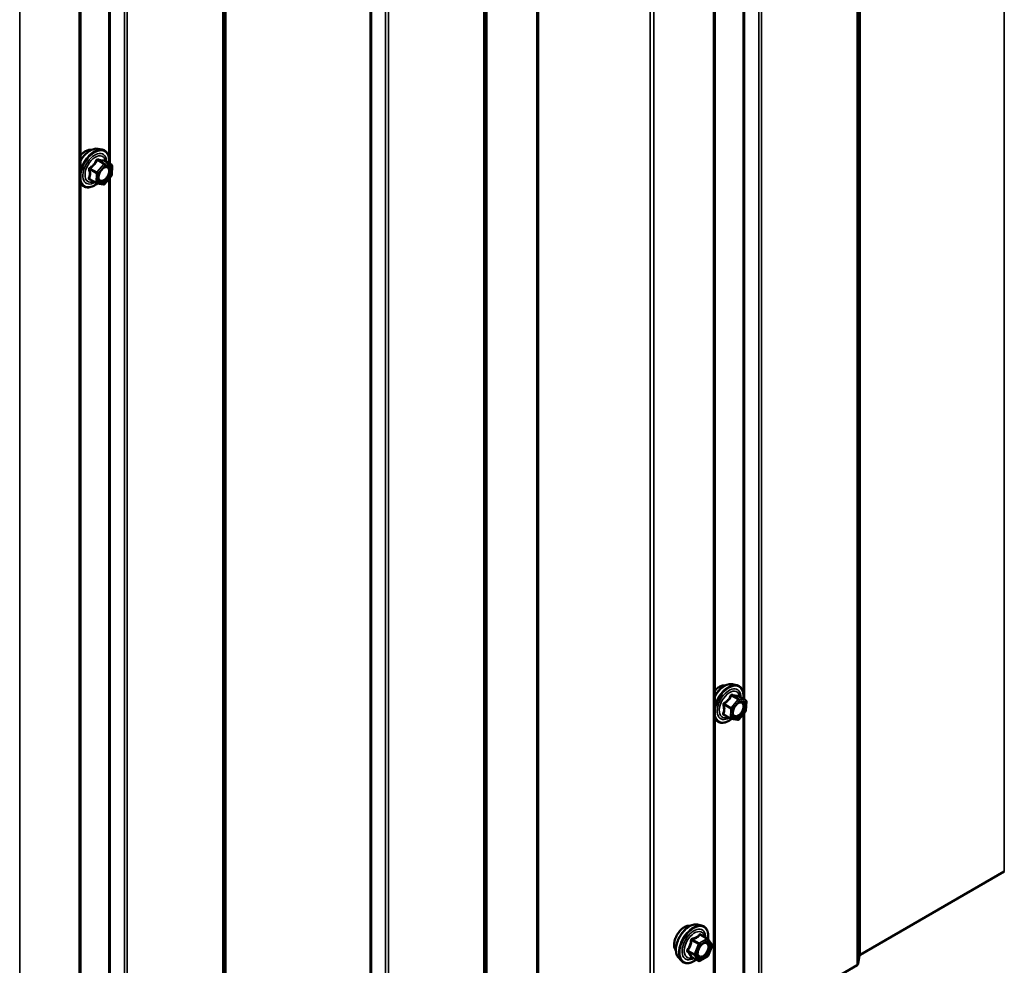
# Model space of a CAD drawing. Units: inches. Extents: x 0.6 to 33.4, y 0.6 to 21.4.
# Drawn here: x 25 to 26.4, y 11.4 to 12.8 of the extents above; entities that cross this region are included whole.
import ezdxf

# ---------------------------------------------------------------- set-up
doc = ezdxf.new("R2010")
doc.units = ezdxf.units.IN
doc.header["$LTSCALE"] = 2
doc.header["$MEASUREMENT"] = 0
doc.layers.add('Visible (ANSI)', color=7, linetype='Continuous', lineweight=50)
doc.layers.add('Visible Narrow (ANSI)', color=7, linetype='Continuous', lineweight=35)

msp = doc.modelspace()

# ---------------------------------------------------------------- linework, layer by layer
at = {"layer": 'Visible (ANSI)'}
for p, q in [((26.015168, 11.161032), (26.015168, 16.060012)), ((25.095929, 10.63031), (25.095929, 15.529289)), ((25.121808, 12.56353), (25.127712, 12.562327)), ((25.140934, 12.540327), (25.131144, 12.545979)), ((25.141832, 12.538696), (25.141305, 12.525395)), ((25.119111, 12.513708), (25.109321, 12.51936)), ((25.140876, 12.524299), (25.130865, 12.512549)), ((25.095929, 12.514029), (25.098288, 12.511364)), ((25.129204, 12.51194), (25.119721, 12.513491)), ((26.041047, 11.787858), (26.04695, 11.786655)), ((26.060173, 11.764655), (26.050383, 11.770307)), ((26.061071, 11.763025), (26.060543, 11.749723)), ((26.03835, 11.738036), (26.02856, 11.743689)), ((26.060115, 11.748627), (26.050104, 11.736877)), ((26.015168, 11.738357), (26.017527, 11.735692)), ((26.048443, 11.736268), (26.03896, 11.737819)), ((26.434907, 11.516597), (26.226069, 11.396024)), ((25.990181, 11.439608), (25.996084, 11.438404)), ((26.004929, 11.419175), (25.995116, 11.42484)), ((26.005502, 11.418651), (26.011136, 11.410636)), ((26.011341, 11.40895), (26.005707, 11.394429)), ((25.962668, 11.391953), (25.966661, 11.387442)), ((25.991861, 11.387016), (25.982048, 11.392682)), ((26.004929, 11.393522), (25.993661, 11.387016)), ((26.225144, 11.394879), (26.22334, 11.382975)), ((26.22149, 11.380684), (26.082903, 11.300671))]:
    msp.add_line(p, q, dxfattribs=at)
for centre, start, end in [((25.140034, 12.538768), 357.72752, 60), ((25.139506, 12.525467), 319.569231, 357.72752), ((25.120011, 12.515267), 240, 260.712759), ((25.129495, 12.513716), 260.712759, 319.569231), ((26.059273, 11.763096), 357.72752, 60), ((26.058745, 11.749795), 319.569231, 357.72752), ((26.03925, 11.739595), 240, 260.712759), ((26.048734, 11.738044), 260.712759, 319.569231), ((26.004029, 11.417616), 35.103909, 60), ((26.009663, 11.409601), 338.793977, 35.103909), ((25.992761, 11.388575), 240, 300), ((26.004029, 11.39508), 300, 338.793977)]:
    msp.add_arc(centre, 0.0018, start, end, dxfattribs=at)
for centre, major_axis in [((26.228332, 11.394718), (-0.0032, 0)), ((26.216964, 11.383297), (0.0064, 0))]:
    msp.add_ellipse(centre, major_axis=major_axis, ratio=0.57735027, start_param=5.49778714, end_param=6.19591884, dxfattribs=at)
for points, knots in [([(25.095929, 12.545844), (25.097046, 12.54785), (25.098312, 12.549778), (25.101489, 12.553912), (25.103479, 12.556021), (25.107676, 12.55958), (25.109884, 12.561025), (25.114322, 12.563065), (25.116555, 12.563664), (25.119769, 12.563808), (25.120808, 12.563733), (25.121808, 12.56353)], [3.32927417, 3.32927417, 3.32927417, 3.32927417, 3.58217096, 3.58217096, 3.91185173, 3.91185173, 4.24341051, 4.24341051, 4.57410613, 4.57410613, 4.73670518, 4.73670518, 4.73670518, 4.73670518]), ([(25.095929, 12.553956), (25.096066, 12.554117), (25.096204, 12.554277), (25.097794, 12.556076), (25.099363, 12.557514), (25.102601, 12.559839), (25.104271, 12.560725), (25.107545, 12.561823), (25.109154, 12.56204), (25.110943, 12.561857), (25.111225, 12.561815), (25.111503, 12.561759)], [3.66269719, 3.66269719, 3.66269719, 3.66269719, 3.69405009, 3.69405009, 4.02069039, 4.02069039, 4.34862662, 4.34862662, 4.67378383, 4.67378383, 4.73564066, 4.73564066, 4.73564066, 4.73564066]), ([(25.127712, 12.562327), (25.129608, 12.56194), (25.131331, 12.56109), (25.134172, 12.558587), (25.135295, 12.556951), (25.136922, 12.553003), (25.137394, 12.550658), (25.13758, 12.546319), (25.137478, 12.544429), (25.137203, 12.542481)], [4.73670518, 4.73670518, 4.73670518, 4.73670518, 5.04303259, 5.04303259, 5.34576494, 5.34576494, 5.66458203, 5.66458203, 5.88834978, 5.88834978, 5.88834978, 5.88834978]), ([(25.131144, 12.545979), (25.131042, 12.546038), (25.130977, 12.546094), (25.130901, 12.546168), (25.130884, 12.546191), (25.130877, 12.546201), (25.130876, 12.546202), (25.130876, 12.546202)], [0.0202737325, 0.0202737325, 0.0202737325, 0.0202737325, 0.0313137527, 0.0313137527, 0.0411749069, 0.0411749069, 0.0439738808, 0.0439738808, 0.0439738808, 0.0439738808]), ([(25.122769, 12.518069), (25.122457, 12.518683), (25.122226, 12.519488), (25.122054, 12.521319), (25.122088, 12.522315), (25.122416, 12.524449), (25.122711, 12.525587), (25.12355, 12.527888), (25.124097, 12.529052), (25.125387, 12.531269), (25.126132, 12.532322), (25.127731, 12.534197), (25.128584, 12.535019), (25.130288, 12.536349), (25.131137, 12.53686), (25.132722, 12.537549), (25.133456, 12.537729), (25.134107, 12.537771), (25.134126, 12.537772), (25.134145, 12.537773)], [2.14418357, 2.14418357, 2.14418357, 2.14418357, 2.4685648, 2.4685648, 2.76342626, 2.76342626, 3.0609401, 3.0609401, 3.36267655, 3.36267655, 3.66594596, 3.66594596, 3.96753739, 3.96753739, 4.26475763, 4.26475763, 4.55985736, 4.55985736, 4.56887615, 4.56887615, 4.56887615, 4.56887615]), ([(25.120578, 12.51335), (25.11921, 12.512253), (25.117812, 12.511293), (25.114099, 12.509172), (25.111773, 12.50828), (25.107333, 12.507478), (25.105213, 12.507556), (25.101489, 12.508684), (25.099872, 12.509685), (25.098468, 12.511165), (25.098377, 12.511264), (25.098288, 12.511364)], [7.09067805, 7.09067805, 7.09067805, 7.09067805, 7.28891483, 7.28891483, 7.61454853, 7.61454853, 7.93482907, 7.93482907, 8.23833077, 8.23833077, 8.25953985, 8.25953985, 8.25953985, 8.25953985]), ([(26.015168, 11.770172), (26.016285, 11.772178), (26.017551, 11.774107), (26.020728, 11.77824), (26.022718, 11.780349), (26.026915, 11.783908), (26.029123, 11.785353), (26.03356, 11.787394), (26.035794, 11.787993), (26.039008, 11.788136), (26.040047, 11.788062), (26.041047, 11.787858)], [3.32927417, 3.32927417, 3.32927417, 3.32927417, 3.58217096, 3.58217096, 3.91185173, 3.91185173, 4.24341051, 4.24341051, 4.57410613, 4.57410613, 4.73670518, 4.73670518, 4.73670518, 4.73670518]), ([(26.04695, 11.786655), (26.048846, 11.786268), (26.05057, 11.785419), (26.053411, 11.782915), (26.054534, 11.781279), (26.056161, 11.777331), (26.056633, 11.774986), (26.056819, 11.770647), (26.056716, 11.768757), (26.056442, 11.766809)], [4.73670518, 4.73670518, 4.73670518, 4.73670518, 5.04303259, 5.04303259, 5.34576494, 5.34576494, 5.66458203, 5.66458203, 5.88834978, 5.88834978, 5.88834978, 5.88834978]), ([(26.015168, 11.778284), (26.015305, 11.778446), (26.015443, 11.778605), (26.017033, 11.780404), (26.018602, 11.781842), (26.02184, 11.784168), (26.023509, 11.785053), (26.026784, 11.786151), (26.028392, 11.786368), (26.030182, 11.786186), (26.030464, 11.786143), (26.030741, 11.786087)], [3.66269719, 3.66269719, 3.66269719, 3.66269719, 3.69405009, 3.69405009, 4.02069039, 4.02069039, 4.34862662, 4.34862662, 4.67378383, 4.67378383, 4.73564066, 4.73564066, 4.73564066, 4.73564066]), ([(26.042008, 11.742398), (26.041696, 11.743011), (26.041465, 11.743816), (26.041293, 11.745648), (26.041327, 11.746643), (26.041654, 11.748777), (26.04195, 11.749915), (26.042789, 11.752217), (26.043336, 11.75338), (26.044626, 11.755597), (26.045371, 11.75665), (26.04697, 11.758525), (26.047823, 11.759347), (26.049526, 11.760677), (26.050376, 11.761188), (26.051961, 11.761877), (26.052695, 11.762057), (26.053346, 11.762099), (26.053365, 11.7621), (26.053384, 11.762101)], [2.14418357, 2.14418357, 2.14418357, 2.14418357, 2.4685648, 2.4685648, 2.76342626, 2.76342626, 3.0609401, 3.0609401, 3.36267655, 3.36267655, 3.66594596, 3.66594596, 3.96753739, 3.96753739, 4.26475763, 4.26475763, 4.55985736, 4.55985736, 4.56887615, 4.56887615, 4.56887615, 4.56887615]), ([(26.050383, 11.770307), (26.05028, 11.770366), (26.050216, 11.770422), (26.05014, 11.770496), (26.050123, 11.770519), (26.050115, 11.770529), (26.050115, 11.77053), (26.050115, 11.77053)], [0.0202737325, 0.0202737325, 0.0202737325, 0.0202737325, 0.0313137527, 0.0313137527, 0.0411749069, 0.0411749069, 0.0439738808, 0.0439738808, 0.0439738808, 0.0439738808]), ([(26.039817, 11.737679), (26.038449, 11.736581), (26.037051, 11.735621), (26.033338, 11.733501), (26.031012, 11.732608), (26.026572, 11.731807), (26.024451, 11.731884), (26.020728, 11.733012), (26.019111, 11.734013), (26.017706, 11.735494), (26.017616, 11.735592), (26.017527, 11.735692)], [7.09067805, 7.09067805, 7.09067805, 7.09067805, 7.28891483, 7.28891483, 7.61454853, 7.61454853, 7.93482907, 7.93482907, 8.23833077, 8.23833077, 8.25953985, 8.25953985, 8.25953985, 8.25953985]), ([(25.959048, 11.401763), (25.958741, 11.402111), (25.958459, 11.402488), (25.957425, 11.404119), (25.956891, 11.405585), (25.956299, 11.408925), (25.956269, 11.41082), (25.956731, 11.414806), (25.957228, 11.416899), (25.958688, 11.421058), (25.95965, 11.423125), (25.961941, 11.427033), (25.963269, 11.428874), (25.966166, 11.432154), (25.967736, 11.433592), (25.970974, 11.435917), (25.972643, 11.436803), (25.975918, 11.437901), (25.977526, 11.438118), (25.979316, 11.437935), (25.979598, 11.437893), (25.979875, 11.437837)], [2.54788002, 2.54788002, 2.54788002, 2.54788002, 2.64931458, 2.64931458, 2.95830891, 2.95830891, 3.2840756, 3.2840756, 3.61195362, 3.61195362, 3.93851405, 3.93851405, 4.26451105, 4.26451105, 4.59115134, 4.59115134, 4.91908758, 4.91908758, 5.24424479, 5.24424479, 5.30610162, 5.30610162, 5.30610162, 5.30610162]), ([(25.962668, 11.391953), (25.961453, 11.393325), (25.960539, 11.395013), (25.959263, 11.398994), (25.95896, 11.401334), (25.959042, 11.406389), (25.95945, 11.409116), (25.960926, 11.414624), (25.961992, 11.417404), (25.964664, 11.42275), (25.966268, 11.425314), (25.969862, 11.429989), (25.971852, 11.432099), (25.976049, 11.435658), (25.978256, 11.437103), (25.982694, 11.439143), (25.984928, 11.439742), (25.988142, 11.439886), (25.989181, 11.439811), (25.990181, 11.439608)], [2.5468155, 2.5468155, 2.5468155, 2.5468155, 2.83880096, 2.83880096, 3.16043468, 3.16043468, 3.49251314, 3.49251314, 3.82330146, 3.82330146, 4.15263192, 4.15263192, 4.48231268, 4.48231268, 4.81387147, 4.81387147, 5.14456709, 5.14456709, 5.30716614, 5.30716614, 5.30716614, 5.30716614]), ([(25.996084, 11.438404), (25.99798, 11.438018), (25.999704, 11.437168), (26.002545, 11.434665), (26.003668, 11.433029), (26.005295, 11.429081), (26.005767, 11.426736), (26.005953, 11.422394), (26.00585, 11.4205), (26.005574, 11.418548)], [5.30716614, 5.30716614, 5.30716614, 5.30716614, 5.61349355, 5.61349355, 5.9162259, 5.9162259, 6.23504298, 6.23504298, 6.45922036, 6.45922036, 6.45922036, 6.45922036]), ([(25.991142, 11.394147), (25.990829, 11.394761), (25.990599, 11.395566), (25.990426, 11.397397), (25.99046, 11.398393), (25.990788, 11.400527), (25.991084, 11.401665), (25.991923, 11.403966), (25.992469, 11.405129), (25.99376, 11.407347), (25.994505, 11.4084), (25.996104, 11.410274), (25.996957, 11.411097), (25.99866, 11.412427), (25.99951, 11.412938), (26.001095, 11.413627), (26.001829, 11.413807), (26.00248, 11.413849), (26.002499, 11.41385), (26.002518, 11.413851)], [2.71464453, 2.71464453, 2.71464453, 2.71464453, 3.03902576, 3.03902576, 3.33388722, 3.33388722, 3.63140106, 3.63140106, 3.93313751, 3.93313751, 4.23640691, 4.23640691, 4.53799835, 4.53799835, 4.83521859, 4.83521859, 5.13031832, 5.13031832, 5.1393371, 5.1393371, 5.1393371, 5.1393371]), ([(25.988414, 11.389006), (25.987219, 11.388083), (25.986002, 11.387266), (25.982472, 11.38525), (25.980146, 11.384358), (25.975706, 11.383556), (25.973585, 11.383634), (25.969862, 11.384762), (25.968245, 11.385763), (25.96684, 11.387243), (25.96675, 11.387342), (25.966661, 11.387442)], [7.68697084, 7.68697084, 7.68697084, 7.68697084, 7.85937578, 7.85937578, 8.18500949, 8.18500949, 8.50529003, 8.50529003, 8.80879173, 8.80879173, 8.83000081, 8.83000081, 8.83000081, 8.83000081]), ([(25.981775, 11.392788), (25.981775, 11.392788), (25.981776, 11.392787), (25.981792, 11.392785), (25.981821, 11.39278), (25.981913, 11.392749), (25.981974, 11.392725), (25.982048, 11.392682)], [0.0502213327, 0.0502213327, 0.0502213327, 0.0502213327, 0.053570787, 0.053570787, 0.0633858397, 0.0633858397, 0.0724892101, 0.0724892101, 0.0724892101, 0.0724892101])]:
    msp.add_open_spline(points, degree=3, knots=knots, dxfattribs=at)
at = {"layer": 'Visible Narrow (ANSI)'}
for p, q in [((26.434907, 16.415576), (26.434907, 11.516597)), ((26.22334, 16.281954), (26.22334, 11.382975)), ((26.225144, 16.293858), (26.225144, 11.394879)), ((26.226069, 16.295004), (26.226069, 11.396024)), ((26.22149, 16.279663), (26.22149, 11.380684)), ((26.078935, 16.198582), (26.078935, 11.299603)), ((26.082903, 16.19965), (26.082903, 11.300671)), ((26.013294, 16.057399), (26.013294, 11.15842)), ((25.75729, 16.020924), (25.75729, 11.121945)), ((25.760053, 16.021443), (25.760053, 11.122463)), ((25.921685, 16.006663), (25.921685, 11.107683)), ((25.927211, 16.007699), (25.927211, 11.10872)), ((25.680825, 15.96751), (25.680825, 11.068531)), ((25.682675, 15.969801), (25.682675, 11.070822)), ((25.68391, 15.977947), (25.68391, 11.078968)), ((25.684835, 15.979093), (25.684835, 11.080113)), ((25.515668, 15.884853), (25.515668, 10.985874)), ((25.517652, 15.885388), (25.517652, 10.986408)), ((25.53827, 15.886429), (25.53827, 10.98745)), ((25.542238, 15.887497), (25.542238, 10.988518)), ((25.305905, 15.763136), (25.305905, 10.864156)), ((25.30683, 15.764281), (25.30683, 10.865301)), ((25.302251, 15.748941), (25.302251, 10.849961)), ((25.304101, 15.751231), (25.304101, 10.852252)), ((25.159697, 15.667859), (25.159697, 10.76888)), ((25.163664, 15.668927), (25.163664, 10.769948)), ((25.094055, 15.526676), (25.094055, 10.627697)), ((25.007972, 15.476977), (25.007972, 10.577997)), ((25.139078, 13.828583), (25.139078, 12.541398)), ((25.137094, 13.826255), (25.137094, 12.551634)), ((26.056333, 13.050583), (26.056333, 11.775962)), ((26.058317, 13.052911), (26.058317, 11.765726)), ((25.120329, 12.546851), (25.129966, 12.541287)), ((25.131238, 12.541952), (25.121601, 12.547516)), ((25.131084, 12.545966), (25.140721, 12.540402)), ((25.109631, 12.533467), (25.119268, 12.527903)), ((25.119955, 12.529537), (25.110318, 12.535101)), ((25.129966, 12.541287), (25.119955, 12.529537)), ((25.121812, 12.527833), (25.131823, 12.539584)), ((25.140721, 12.540402), (25.131238, 12.541952)), ((25.131823, 12.539584), (25.141307, 12.538033)), ((25.141307, 12.538033), (25.140779, 12.524732)), ((25.11874, 12.514602), (25.109103, 12.520166)), ((25.119268, 12.527903), (25.11874, 12.514602)), ((25.121284, 12.514532), (25.121812, 12.527833)), ((25.130768, 12.512981), (25.121284, 12.514532)), ((25.140779, 12.524732), (25.130768, 12.512981)), ((25.137094, 12.51986), (25.137094, 11.245239)), ((25.139078, 12.522189), (25.139078, 11.235004)), ((26.039194, 11.753865), (26.029557, 11.759429)), ((26.049205, 11.765615), (26.039194, 11.753865)), ((26.039568, 11.771179), (26.049205, 11.765615)), ((26.050477, 11.766281), (26.04084, 11.771845)), ((26.041051, 11.752162), (26.051062, 11.763912)), ((26.050323, 11.770294), (26.05996, 11.76473)), ((26.05996, 11.76473), (26.050477, 11.766281)), ((26.051062, 11.763912), (26.060545, 11.762361)), ((26.060545, 11.762361), (26.060018, 11.74906)), ((26.037979, 11.73893), (26.028342, 11.744494)), ((26.02887, 11.757795), (26.038507, 11.752231)), ((26.038507, 11.752231), (26.037979, 11.73893)), ((26.040523, 11.73886), (26.041051, 11.752162)), ((26.060018, 11.74906), (26.050006, 11.73731)), ((26.056333, 11.744188), (26.056333, 11.298027)), ((26.058317, 11.746517), (26.058317, 11.298561)), ((26.050006, 11.73731), (26.040523, 11.73886)), ((25.982022, 11.416773), (25.991659, 11.411209)), ((25.992761, 11.41258), (25.983124, 11.418144)), ((26.004029, 11.419085), (25.992761, 11.41258)), ((25.994034, 11.410375), (26.005302, 11.416881)), ((25.994392, 11.424649), (26.004029, 11.419085)), ((26.005302, 11.416881), (26.010936, 11.408866)), ((25.986025, 11.396688), (25.976388, 11.402252)), ((25.991659, 11.411209), (25.986025, 11.396688)), ((25.9884, 11.395855), (25.994034, 11.410375)), ((26.010936, 11.408866), (26.005302, 11.394346)), ((25.976388, 11.400783), (25.986025, 11.395219)), ((25.991659, 11.387204), (25.982022, 11.392768)), ((25.986025, 11.395219), (25.991659, 11.387204)), ((25.994034, 11.38784), (25.9884, 11.395855)), ((26.005302, 11.394346), (25.994034, 11.38784))]:
    msp.add_line(p, q, dxfattribs=at)
for centre, major_axis, ratio, start_param, end_param in [((25.116729, 12.534692), (-0.0145, -0.025115), 0.57735027, 2.19639093, 7.24143057), ((25.110706, 12.53817), (0.01401, 0.024267), 0.57735027, 0.19062101, 1.62710376), ((25.115839, 12.535206), (0.014983, 0.025951), 0.57735027, 0.19062101, 2.00688698), ((25.103294, 12.542449), (0.010625, 0.018403), 0.57735027, 0.21194471, 1.29762833), ((25.116729, 12.534692), (0.01216, 0.021062), 0.57735027, 5.48536567, 10.2225976), ((25.117556, 12.534215), (-0.010553, -0.018278), 0.57735027, 2.50579661, 6.91898135), ((25.119745, 12.54782), (-0.001652, 0.000716), 0.4245689, 1.16128525, 2.1079019), ((25.122288, 12.54915), (-0.000493, -0.001731), 0.56267113, 5.12432012, 6.07093677), ((25.131772, 12.547599), (-0.000232, 0.001785), 0.94348654, 1.64170538, 2.58832202), ((25.108359, 12.532802), (-0.001758, -0.000385), 0.32850993, 3.83510211, 4.78171876), ((25.109734, 12.536069), (0.001012, -0.001489), 0.04375349, 4.44404856, 5.39066521), ((25.120539, 12.528568), (-0.0009, -0.001559), 0.57735027, 4.40372741, 5.45092496), ((25.120539, 12.528568), (-0.00137, 0.001167), 0.24803838, 3.78007113, 5.35086746), ((25.13055, 12.540319), (0.0009, 0.001559), 0.57735027, 0.21493721, 1.26213476), ((25.13055, 12.540319), (0.00137, -0.001167), 0.24803838, 0.63847848, 2.2092748), ((25.13055, 12.540319), (0.00029, 0.001776), 0.79770882, 4.41943555, 5.99023188), ((25.140034, 12.538768), (0.0009, 0.001559), 0.57735027, 0, 0.21493721), ((25.140034, 12.538768), (0.00029, 0.001776), 0.79770882, 4.41943555, 5.99023188), ((25.140034, 12.538768), (0.001799, -0.000071), 0.54967044, 5.52014552, 6.28318531), ((25.115839, 12.535206), (-0.014983, -0.025951), 0.57735027, 5.84709465, 6.0925643), ((25.107832, 12.5195), (0.001668, -0.000675), 0.70932535, 1.02853702, 1.97515367), ((25.109, 12.517563), (0.000493, 0.001731), 0.56267113, 0.08847965, 0.73436811), ((25.120011, 12.515267), (-0.0009, -0.001559), 0.57735027, 5.45092496, 6.28318531), ((25.120011, 12.515267), (-0.001799, 0.000071), 0.54967044, 0.80775654, 2.37855286), ((25.120539, 12.528568), (0.001799, -0.000071), 0.54967044, 3.94934919, 5.52014552), ((25.120011, 12.515267), (-0.00029, -0.001776), 0.79770882, 0, 1.2778429), ((25.127136, 12.516801), (-0.000288, -0.001777), 0.79756718, 4.41840782, 5.52865016), ((25.139506, 12.525467), (0.001799, -0.000071), 0.54967044, 5.52014552, 6.28318531), ((25.139506, 12.525467), (0.00137, -0.001167), 0.24803838, 0, 0.63847848), ((25.129495, 12.513716), (-0.00029, -0.001776), 0.79770882, 0, 1.2778429), ((25.129495, 12.513716), (0.00137, -0.001167), 0.24803838, 0, 0.63847848), ((26.029945, 11.762498), (0.01401, 0.024267), 0.57735027, 0.19062101, 1.62710376), ((26.035078, 11.759535), (0.014983, 0.025951), 0.57735027, 0.19062101, 2.00688698), ((26.022533, 11.766777), (0.010625, 0.018403), 0.57735027, 0.21194471, 1.29762833), ((26.035968, 11.759021), (-0.0145, -0.025115), 0.57735027, 2.19639093, 7.24143057), ((26.035968, 11.759021), (0.01216, 0.021062), 0.57735027, 5.48536567, 10.2225976), ((26.036795, 11.758543), (-0.010553, -0.018278), 0.57735027, 2.50579661, 6.91898135), ((26.041527, 11.773478), (-0.000493, -0.001731), 0.56267113, 5.12432012, 6.07093677), ((26.028973, 11.760398), (0.001012, -0.001489), 0.04375349, 4.44404856, 5.39066521), ((26.038984, 11.772148), (-0.001652, 0.000716), 0.4245689, 1.16128525, 2.1079019), ((26.049789, 11.764647), (0.0009, 0.001559), 0.57735027, 0.21493721, 1.26213476), ((26.049789, 11.764647), (0.00137, -0.001167), 0.24803838, 0.63847848, 2.2092748), ((26.05101, 11.771928), (-0.000232, 0.001785), 0.94348654, 1.64170538, 2.58832202), ((26.049789, 11.764647), (0.00029, 0.001776), 0.79770882, 4.41943555, 5.99023188), ((26.059273, 11.763096), (0.0009, 0.001559), 0.57735027, 0, 0.21493721), ((26.059273, 11.763096), (0.00029, 0.001776), 0.79770882, 4.41943555, 5.99023188), ((26.059273, 11.763096), (0.001799, -0.000071), 0.54967044, 5.52014552, 6.28318531), ((26.02707, 11.743829), (0.001668, -0.000675), 0.70932535, 1.02853702, 1.97515367), ((26.027598, 11.75713), (-0.001758, -0.000385), 0.32850993, 3.83510211, 4.78171876), ((26.039778, 11.752896), (-0.0009, -0.001559), 0.57735027, 4.40372741, 5.45092496), ((26.039778, 11.752896), (0.001799, -0.000071), 0.54967044, 3.94934919, 5.52014552), ((26.039778, 11.752896), (-0.00137, 0.001167), 0.24803838, 3.78007113, 5.35086746), ((26.058745, 11.749795), (0.001799, -0.000071), 0.54967044, 5.52014552, 6.28318531), ((26.058745, 11.749795), (0.00137, -0.001167), 0.24803838, 0, 0.63847848), ((26.035078, 11.759535), (-0.014983, -0.025951), 0.57735027, 5.84709465, 6.0925643), ((26.028239, 11.741892), (0.000493, 0.001731), 0.56267113, 0.08847965, 0.73436811), ((26.03925, 11.739595), (-0.0009, -0.001559), 0.57735027, 5.45092496, 6.28318531), ((26.03925, 11.739595), (-0.001799, 0.000071), 0.54967044, 0.80775654, 2.37855286), ((26.03925, 11.739595), (-0.00029, -0.001776), 0.79770882, 0, 1.2778429), ((26.046375, 11.741129), (-0.000288, -0.001777), 0.79756718, 4.41840782, 5.52865016), ((26.048734, 11.738044), (-0.00029, -0.001776), 0.79770882, 0, 1.2778429), ((26.048734, 11.738044), (0.00137, -0.001167), 0.24803838, 0, 0.63847848), ((25.971667, 11.418527), (-0.010625, -0.018403), 0.57735027, 3.35353737, 6.07124059), ((25.979079, 11.414248), (-0.01401, -0.024267), 0.57735027, 3.33221366, 6.0925643), ((25.984212, 11.411284), (-0.014983, -0.025951), 0.57735027, 3.33221366, 6.0925643), ((25.985102, 11.41077), (-0.0145, -0.025115), 0.57735027, 2.20165662, 7.2194205), ((25.985102, 11.41077), (0.01216, 0.021062), 0.57735027, 5.49750622, 10.21045705), ((25.985929, 11.410293), (-0.010553, -0.018278), 0.57735027, 2.52275577, 6.90202219), ((25.98092, 11.416871), (-0.001791, 0.000181), 0.00909402, 4.05029679, 4.99691344), ((25.983124, 11.419614), (0.000483, -0.001734), 0.35464113, 4.67102701, 5.61764366), ((25.994392, 11.426119), (-0.001382, 0.001154), 0.73545655, 1.17501597, 2.12163262), ((25.996597, 11.425922), (-0.001318, -0.001226), 0.55414286, 5.59324542, 6.17144595), ((26.004029, 11.417616), (0.0009, 0.001559), 0.57735027, 0, 0.78539816), ((26.004029, 11.417616), (0.0009, -0.001559), 0.57735027, 0.78539816, 2.35619449), ((26.004029, 11.417616), (0.001473, 0.001035), 0.78867513, 5.06326839, 6.28318531), ((25.975286, 11.402351), (0.001418, -0.001108), 0.38990943, 1.02837504, 1.97499168), ((25.992761, 11.41111), (-0.0009, -0.001559), 0.57735027, 3.92699082, 4.97418837), ((25.992761, 11.41111), (0.001678, -0.000651), 0.21132487, 4.08047467, 5.65127099), ((25.992761, 11.41111), (-0.0009, 0.001559), 0.57735027, 3.92699082, 5.49778714), ((26.009663, 11.409601), (0.001473, 0.001035), 0.78867513, 5.06326839, 6.28318531), ((26.009663, 11.409601), (0.001678, -0.000651), 0.21132487, 5.65127099, 6.28318531), ((25.975286, 11.399411), (0.001318, 0.001226), 0.55414286, 0.25667676, 1.20329341), ((25.98092, 11.391396), (0.001726, 0.00051), 0.93495827, 0.63812177, 1.58473842), ((25.987128, 11.39659), (-0.0009, -0.001559), 0.57735027, 4.97418837, 6.02138592), ((25.987128, 11.39659), (-0.001678, 0.000651), 0.21132487, 0.93888201, 2.50967834), ((25.987128, 11.39659), (-0.001473, -0.001035), 0.78867513, 0.35087941, 1.92167574), ((25.992761, 11.388575), (-0.001473, -0.001035), 0.78867513, 0.35087941, 1.92167574), ((25.992761, 11.388575), (-0.0009, -0.001559), 0.57735027, 6.02138592, 6.28318531), ((25.992761, 11.388575), (0.0009, -0.001559), 0.57735027, 0, 0.78539816), ((25.999533, 11.393843), (0.000901, -0.001558), 0.57688137, 3.92658523, 5.03682757), ((26.004029, 11.39508), (0.0009, -0.001559), 0.57735027, 0, 0.78539816), ((26.004029, 11.39508), (0.001678, -0.000651), 0.21132487, 5.65127099, 6.28318531)]:
    msp.add_ellipse(centre, major_axis=major_axis, ratio=ratio, start_param=start_param, end_param=end_param, dxfattribs=at)
for centre in [(25.131295, 12.526283), (26.050534, 11.750611), (25.999668, 11.40236)]:
    msp.add_ellipse(centre, major_axis=(-0.00688, -0.011917), ratio=0.57735027, dxfattribs=at)
for points, knots in [([(25.118809, 12.547461), (25.118557, 12.546832), (25.118281, 12.546207), (25.117228, 12.544072), (25.116303, 12.542618), (25.115171, 12.54129), (25.114039, 12.539961), (25.112703, 12.53876), (25.110643, 12.537242), (25.11003, 12.536823), (25.109403, 12.536421)], [-0.793890755, -0.793890755, -0.793890755, -0.793890755, -0.734527682, -0.734527682, -0.587483512, -0.587483512, -0.587483512, -0.440439343, -0.440439343, -0.38107627, -0.38107627, -0.38107627, -0.38107627]), ([(25.110318, 12.535101), (25.110962, 12.535538), (25.111596, 12.535995), (25.113734, 12.537651), (25.115142, 12.538958), (25.116355, 12.540381), (25.117567, 12.541804), (25.11858, 12.543339), (25.119743, 12.545557), (25.120049, 12.546203), (25.120329, 12.546851)], [0.38107627, 0.38107627, 0.38107627, 0.38107627, 0.440439343, 0.440439343, 0.587483512, 0.587483512, 0.587483512, 0.734527682, 0.734527682, 0.793890755, 0.793890755, 0.793890755, 0.793890755]), ([(25.121198, 12.548711), (25.120976, 12.548782), (25.12075, 12.548818), (25.1202, 12.548804), (25.119882, 12.548703), (25.119393, 12.548368), (25.119208, 12.548173), (25.118959, 12.547792), (25.118877, 12.547631), (25.118809, 12.547461)], [-0.0972319665, -0.0972319665, -0.0972319665, -0.0972319665, -0.074882683, -0.074882683, -0.0416014905, -0.0416014905, -0.0160005733, -0.0160005733, 0, 0, 0, 0]), ([(25.120329, 12.546851), (25.120343, 12.546952), (25.120366, 12.547048), (25.120456, 12.547271), (25.120538, 12.547383), (25.120784, 12.547568), (25.120964, 12.547616), (25.121303, 12.547601), (25.12145, 12.547569), (25.121601, 12.547516)], [0, 0, 0, 0, 0.0160005733, 0.0160005733, 0.0416014905, 0.0416014905, 0.074882683, 0.074882683, 0.0972319665, 0.0972319665, 0.0972319665, 0.0972319665]), ([(25.130108, 12.547254), (25.129867, 12.547202), (25.129604, 12.547162), (25.1286, 12.547077), (25.127716, 12.547117), (25.126644, 12.547292), (25.125572, 12.547468), (25.124307, 12.547779), (25.122368, 12.548345), (25.121791, 12.548523), (25.121198, 12.548711)], [-0.79343171, -0.79343171, -0.79343171, -0.79343171, -0.734079509, -0.734079509, -0.58703534, -0.58703534, -0.58703534, -0.439991171, -0.439991171, -0.380638971, -0.380638971, -0.380638971, -0.380638971]), ([(25.121601, 12.547516), (25.122222, 12.547339), (25.122829, 12.547172), (25.124876, 12.546636), (25.126225, 12.546334), (25.127373, 12.546146), (25.128522, 12.545958), (25.129473, 12.545885), (25.130547, 12.54591), (25.130827, 12.545932), (25.131084, 12.545966)], [0.380638971, 0.380638971, 0.380638971, 0.380638971, 0.439991171, 0.439991171, 0.58703534, 0.58703534, 0.58703534, 0.734079509, 0.734079509, 0.79343171, 0.79343171, 0.79343171, 0.79343171]), ([(25.131053, 12.546037), (25.13104, 12.546081), (25.131026, 12.546124), (25.130903, 12.546498), (25.130774, 12.546773), (25.130529, 12.547106), (25.130419, 12.547198), (25.130241, 12.547264), (25.130173, 12.547268), (25.130108, 12.547254)], [-0.079129159, -0.079129159, -0.079129159, -0.079129159, -0.074882683, -0.074882683, -0.0416014905, -0.0416014905, -0.0160005733, -0.0160005733, 0, 0, 0, 0]), ([(25.131084, 12.545966), (25.131094, 12.545984), (25.131109, 12.545991), (25.131133, 12.545985), (25.131138, 12.545982), (25.131144, 12.545979)], [0, 0, 0, 0, 0.0160005733, 0.0160005733, 0.0202737325, 0.0202737325, 0.0202737325, 0.0202737325]), ([(25.108111, 12.533351), (25.108282, 12.532669), (25.108434, 12.531989), (25.108874, 12.529659), (25.109028, 12.52805), (25.108969, 12.526546), (25.108909, 12.525043), (25.108635, 12.523646), (25.108031, 12.521841), (25.107832, 12.521339), (25.107616, 12.520854)], [-0.793890755, -0.793890755, -0.793890755, -0.793890755, -0.734527682, -0.734527682, -0.587483512, -0.587483512, -0.587483512, -0.440439343, -0.440439343, -0.38107627, -0.38107627, -0.38107627, -0.38107627]), ([(25.109403, 12.536421), (25.109167, 12.53627), (25.10895, 12.53609), (25.108484, 12.535579), (25.108271, 12.535217), (25.108056, 12.534532), (25.108017, 12.534225), (25.108037, 12.533726), (25.108066, 12.533535), (25.108111, 12.533351)], [-0.0972319665, -0.0972319665, -0.0972319665, -0.0972319665, -0.074882683, -0.074882683, -0.0416014905, -0.0416014905, -0.0160005733, -0.0160005733, 0, 0, 0, 0]), ([(25.109103, 12.520166), (25.109309, 12.520675), (25.109498, 12.521205), (25.110072, 12.523116), (25.110334, 12.52461), (25.110398, 12.526221), (25.110462, 12.527832), (25.110328, 12.529555), (25.109927, 12.532029), (25.109788, 12.532748), (25.109631, 12.533467)], [0.38107627, 0.38107627, 0.38107627, 0.38107627, 0.440439343, 0.440439343, 0.587483512, 0.587483512, 0.587483512, 0.734527682, 0.734527682, 0.793890755, 0.793890755, 0.793890755, 0.793890755]), ([(25.109631, 12.533467), (25.109585, 12.533578), (25.109551, 12.533691), (25.109501, 12.533981), (25.109507, 12.534154), (25.109608, 12.534525), (25.109732, 12.534711), (25.110023, 12.534957), (25.110163, 12.535038), (25.110318, 12.535101)], [0, 0, 0, 0, 0.0160005733, 0.0160005733, 0.0416014905, 0.0416014905, 0.074882683, 0.074882683, 0.0972319665, 0.0972319665, 0.0972319665, 0.0972319665]), ([(25.127291, 12.533669), (25.127428, 12.533806), (25.127565, 12.53394), (25.128562, 12.534867), (25.129465, 12.53551), (25.131134, 12.536349), (25.131893, 12.536591), (25.133066, 12.536734), (25.1335, 12.536728), (25.133904, 12.536662), (25.134531, 12.536559), (25.135099, 12.536312), (25.13635, 12.535318), (25.136898, 12.534353), (25.137401, 12.532013), (25.137386, 12.53065), (25.136784, 12.527475), (25.136063, 12.525603), (25.13413, 12.522331), (25.132971, 12.520917), (25.130584, 12.518833), (25.129364, 12.518112), (25.127388, 12.517494), (25.12658, 12.517419), (25.125863, 12.517536)], [-0.24617323, -0.24617323, -0.24617323, -0.24617323, -0.23060447, -0.23060447, -0.13462346, -0.13462346, -0.05177826, -0.05177826, 0, 0, 0, 0.08028028, 0.08028028, 0.20872874, 0.20872874, 0.33060969, 0.33060969, 0.47998326, 0.47998326, 0.61751594, 0.61751594, 0.74414261, 0.74414261, 0.83564392, 0.83564392, 0.83564392, 0.83564392]), ([(25.125955, 12.515664), (25.126782, 12.51553), (25.127713, 12.515616), (25.129992, 12.516328), (25.131398, 12.517159), (25.134151, 12.519563), (25.135487, 12.521193), (25.137716, 12.524966), (25.138548, 12.527124), (25.139242, 12.530785), (25.139259, 12.532356), (25.138679, 12.535055), (25.138047, 12.536168), (25.136605, 12.537313), (25.13595, 12.537599), (25.135227, 12.537717), (25.134883, 12.537773), (25.134521, 12.537792), (25.134145, 12.537773)], [-0.835643919, -0.835643919, -0.835643919, -0.835643919, -0.744142609, -0.744142609, -0.61751594, -0.61751594, -0.479983257, -0.479983257, -0.330609693, -0.330609693, -0.208728741, -0.208728741, -0.080280285, -0.080280285, 0, 0, 0, 0.038203056, 0.038203056, 0.038203056, 0.038203056]), ([(25.107616, 12.520854), (25.107534, 12.520672), (25.107487, 12.520488), (25.107471, 12.520049), (25.107553, 12.519801), (25.107856, 12.519435), (25.108037, 12.519302), (25.108397, 12.519131), (25.10855, 12.519077), (25.108713, 12.519034)], [-0.0972319665, -0.0972319665, -0.0972319665, -0.0972319665, -0.074882683, -0.074882683, -0.0416014905, -0.0416014905, -0.0160005733, -0.0160005733, 0, 0, 0, 0]), ([(25.108713, 12.519034), (25.109319, 12.518876), (25.109908, 12.518728), (25.110579, 12.518566), (25.11068, 12.518542), (25.110781, 12.518518)], [-0.7934317095, -0.7934317095, -0.7934317095, -0.7934317095, -0.7340795095, -0.7340795095, -0.7234213545, -0.7234213545, -0.7234213545, -0.7234213545]), ([(25.109321, 12.51936), (25.109211, 12.519424), (25.109123, 12.519493), (25.108963, 12.519682), (25.108929, 12.519806), (25.108981, 12.520009), (25.10903, 12.52009), (25.109103, 12.520166)], [0.0202737325, 0.0202737325, 0.0202737325, 0.0202737325, 0.0416014905, 0.0416014905, 0.074882683, 0.074882683, 0.0972319665, 0.0972319665, 0.0972319665, 0.0972319665]), ([(25.125863, 12.517536), (25.12498, 12.517679), (25.12421, 12.518117), (25.122937, 12.51964), (25.122516, 12.520867), (25.122386, 12.523467), (25.122541, 12.524745), (25.122897, 12.526058)], [-0.835643919, -0.835643919, -0.835643919, -0.835643919, -0.722878502, -0.722878502, -0.584353665, -0.584353665, -0.474919285, -0.474919285, -0.474919285, -0.474919285]), ([(25.122772, 12.518068), (25.12295, 12.517718), (25.123157, 12.517401), (25.124049, 12.516334), (25.124937, 12.515829), (25.125955, 12.515664)], [0.682889181, 0.682889181, 0.682889181, 0.682889181, 0.722878502, 0.722878502, 0.835643919, 0.835643919, 0.835643919, 0.835643919]), ([(26.040437, 11.77304), (26.040214, 11.77311), (26.039988, 11.773146), (26.039439, 11.773132), (26.039121, 11.773031), (26.038632, 11.772696), (26.038447, 11.772501), (26.038198, 11.77212), (26.038116, 11.771959), (26.038048, 11.77179)], [-0.0972319665, -0.0972319665, -0.0972319665, -0.0972319665, -0.074882683, -0.074882683, -0.0416014905, -0.0416014905, -0.0160005733, -0.0160005733, 0, 0, 0, 0]), ([(26.049347, 11.771583), (26.049106, 11.77153), (26.048843, 11.77149), (26.047839, 11.771405), (26.046955, 11.771445), (26.045883, 11.771621), (26.044811, 11.771796), (26.043546, 11.772107), (26.041607, 11.772673), (26.04103, 11.772851), (26.040437, 11.77304)], [-0.79343171, -0.79343171, -0.79343171, -0.79343171, -0.734079509, -0.734079509, -0.58703534, -0.58703534, -0.58703534, -0.439991171, -0.439991171, -0.380638971, -0.380638971, -0.380638971, -0.380638971]), ([(26.028642, 11.76075), (26.028406, 11.760599), (26.028189, 11.760418), (26.027723, 11.759908), (26.02751, 11.759546), (26.027295, 11.758861), (26.027256, 11.758553), (26.027276, 11.758054), (26.027304, 11.757863), (26.02735, 11.75768)], [-0.0972319665, -0.0972319665, -0.0972319665, -0.0972319665, -0.074882683, -0.074882683, -0.0416014905, -0.0416014905, -0.0160005733, -0.0160005733, 0, 0, 0, 0]), ([(26.038048, 11.77179), (26.037796, 11.77116), (26.03752, 11.770535), (26.036467, 11.7684), (26.035542, 11.766946), (26.03441, 11.765618), (26.033278, 11.76429), (26.031942, 11.763089), (26.029882, 11.76157), (26.029268, 11.761151), (26.028642, 11.76075)], [-0.793890755, -0.793890755, -0.793890755, -0.793890755, -0.734527682, -0.734527682, -0.587483512, -0.587483512, -0.587483512, -0.440439343, -0.440439343, -0.38107627, -0.38107627, -0.38107627, -0.38107627]), ([(26.02887, 11.757795), (26.028824, 11.757906), (26.02879, 11.758019), (26.02874, 11.758309), (26.028745, 11.758482), (26.028847, 11.758854), (26.02897, 11.75904), (26.029262, 11.759285), (26.029402, 11.759366), (26.029557, 11.759429)], [0, 0, 0, 0, 0.0160005733, 0.0160005733, 0.0416014905, 0.0416014905, 0.074882683, 0.074882683, 0.0972319665, 0.0972319665, 0.0972319665, 0.0972319665]), ([(26.029557, 11.759429), (26.030201, 11.759867), (26.030835, 11.760324), (26.032973, 11.761979), (26.034381, 11.763286), (26.035593, 11.764709), (26.036806, 11.766132), (26.037819, 11.767667), (26.038982, 11.769886), (26.039288, 11.770532), (26.039568, 11.771179)], [0.38107627, 0.38107627, 0.38107627, 0.38107627, 0.440439343, 0.440439343, 0.587483512, 0.587483512, 0.587483512, 0.734527682, 0.734527682, 0.793890755, 0.793890755, 0.793890755, 0.793890755]), ([(26.039568, 11.771179), (26.039582, 11.771281), (26.039605, 11.771376), (26.039695, 11.771599), (26.039777, 11.771711), (26.040023, 11.771896), (26.040203, 11.771944), (26.040542, 11.771929), (26.040689, 11.771898), (26.04084, 11.771845)], [0, 0, 0, 0, 0.0160005733, 0.0160005733, 0.0416014905, 0.0416014905, 0.074882683, 0.074882683, 0.0972319665, 0.0972319665, 0.0972319665, 0.0972319665]), ([(26.04084, 11.771845), (26.041461, 11.771668), (26.042068, 11.771501), (26.044115, 11.770965), (26.045464, 11.770662), (26.046612, 11.770474), (26.047761, 11.770286), (26.048712, 11.770213), (26.049786, 11.770239), (26.050066, 11.77026), (26.050323, 11.770294)], [0.380638971, 0.380638971, 0.380638971, 0.380638971, 0.439991171, 0.439991171, 0.58703534, 0.58703534, 0.58703534, 0.734079509, 0.734079509, 0.79343171, 0.79343171, 0.79343171, 0.79343171]), ([(26.04653, 11.757998), (26.046666, 11.758135), (26.046804, 11.758268), (26.047801, 11.759195), (26.048704, 11.759838), (26.050373, 11.760677), (26.051132, 11.76092), (26.052305, 11.761063), (26.052739, 11.761056), (26.053143, 11.76099), (26.05377, 11.760887), (26.054338, 11.76064), (26.055589, 11.759646), (26.056137, 11.758681), (26.056639, 11.756341), (26.056625, 11.754978), (26.056023, 11.751803), (26.055302, 11.749932), (26.053368, 11.746659), (26.05221, 11.745245), (26.049822, 11.743161), (26.048603, 11.74244), (26.046627, 11.741822), (26.045819, 11.741748), (26.045102, 11.741864)], [-0.24617323, -0.24617323, -0.24617323, -0.24617323, -0.23060447, -0.23060447, -0.13462346, -0.13462346, -0.05177826, -0.05177826, 0, 0, 0, 0.08028028, 0.08028028, 0.20872874, 0.20872874, 0.33060969, 0.33060969, 0.47998326, 0.47998326, 0.61751594, 0.61751594, 0.74414261, 0.74414261, 0.83564392, 0.83564392, 0.83564392, 0.83564392]), ([(26.045194, 11.739992), (26.046021, 11.739858), (26.046952, 11.739944), (26.049231, 11.740657), (26.050637, 11.741488), (26.05339, 11.743891), (26.054726, 11.745521), (26.056955, 11.749294), (26.057787, 11.751452), (26.058481, 11.755113), (26.058497, 11.756685), (26.057918, 11.759383), (26.057286, 11.760496), (26.055844, 11.761642), (26.055189, 11.761927), (26.054466, 11.762045), (26.054122, 11.762102), (26.053759, 11.76212), (26.053384, 11.762101)], [-0.835643919, -0.835643919, -0.835643919, -0.835643919, -0.744142609, -0.744142609, -0.61751594, -0.61751594, -0.479983257, -0.479983257, -0.330609693, -0.330609693, -0.208728741, -0.208728741, -0.080280285, -0.080280285, 0, 0, 0, 0.038203056, 0.038203056, 0.038203056, 0.038203056]), ([(26.050292, 11.770365), (26.050279, 11.770409), (26.050265, 11.770452), (26.050142, 11.770826), (26.050013, 11.771101), (26.049768, 11.771434), (26.049657, 11.771526), (26.04948, 11.771592), (26.049412, 11.771597), (26.049347, 11.771583)], [-0.079129159, -0.079129159, -0.079129159, -0.079129159, -0.074882683, -0.074882683, -0.0416014905, -0.0416014905, -0.0160005733, -0.0160005733, 0, 0, 0, 0]), ([(26.050323, 11.770294), (26.050333, 11.770312), (26.050348, 11.77032), (26.050372, 11.770313), (26.050377, 11.770311), (26.050383, 11.770307)], [0, 0, 0, 0, 0.0160005733, 0.0160005733, 0.0202737325, 0.0202737325, 0.0202737325, 0.0202737325]), ([(26.026854, 11.745183), (26.026773, 11.745), (26.026726, 11.744817), (26.02671, 11.744377), (26.026792, 11.744129), (26.027095, 11.743763), (26.027276, 11.74363), (26.027636, 11.743459), (26.027789, 11.743405), (26.027952, 11.743362)], [-0.0972319665, -0.0972319665, -0.0972319665, -0.0972319665, -0.074882683, -0.074882683, -0.0416014905, -0.0416014905, -0.0160005733, -0.0160005733, 0, 0, 0, 0]), ([(26.02735, 11.75768), (26.027521, 11.756997), (26.027673, 11.756318), (26.028113, 11.753987), (26.028267, 11.752378), (26.028207, 11.750875), (26.028148, 11.749371), (26.027874, 11.747974), (26.02727, 11.74617), (26.027071, 11.745667), (26.026854, 11.745183)], [-0.793890755, -0.793890755, -0.793890755, -0.793890755, -0.734527682, -0.734527682, -0.587483512, -0.587483512, -0.587483512, -0.440439343, -0.440439343, -0.38107627, -0.38107627, -0.38107627, -0.38107627]), ([(26.02856, 11.743689), (26.02845, 11.743752), (26.028362, 11.743821), (26.028201, 11.74401), (26.028168, 11.744134), (26.02822, 11.744337), (26.028269, 11.744418), (26.028342, 11.744494)], [0.0202737325, 0.0202737325, 0.0202737325, 0.0202737325, 0.0416014905, 0.0416014905, 0.074882683, 0.074882683, 0.0972319665, 0.0972319665, 0.0972319665, 0.0972319665]), ([(26.028342, 11.744494), (26.028548, 11.745003), (26.028737, 11.745533), (26.029311, 11.747444), (26.029573, 11.748939), (26.029637, 11.750549), (26.0297, 11.75216), (26.029566, 11.753883), (26.029166, 11.756357), (26.029027, 11.757076), (26.02887, 11.757795)], [0.38107627, 0.38107627, 0.38107627, 0.38107627, 0.440439343, 0.440439343, 0.587483512, 0.587483512, 0.587483512, 0.734527682, 0.734527682, 0.793890755, 0.793890755, 0.793890755, 0.793890755]), ([(26.045102, 11.741864), (26.044219, 11.742007), (26.043449, 11.742445), (26.042175, 11.743968), (26.041755, 11.745195), (26.041624, 11.747795), (26.04178, 11.749073), (26.042135, 11.750387)], [-0.835643919, -0.835643919, -0.835643919, -0.835643919, -0.722878502, -0.722878502, -0.584353665, -0.584353665, -0.474919285, -0.474919285, -0.474919285, -0.474919285]), ([(26.027952, 11.743362), (26.028558, 11.743204), (26.029147, 11.743056), (26.029818, 11.742894), (26.029919, 11.74287), (26.03002, 11.742846)], [-0.7934317095, -0.7934317095, -0.7934317095, -0.7934317095, -0.7340795095, -0.7340795095, -0.7234213545, -0.7234213545, -0.7234213545, -0.7234213545]), ([(26.042011, 11.742396), (26.042189, 11.742046), (26.042395, 11.74173), (26.043288, 11.740662), (26.044176, 11.740157), (26.045194, 11.739992)], [0.682889181, 0.682889181, 0.682889181, 0.682889181, 0.722878502, 0.722878502, 0.835643919, 0.835643919, 0.835643919, 0.835643919]), ([(25.980419, 11.416938), (25.980364, 11.416194), (25.980287, 11.415454), (25.979929, 11.412913), (25.979504, 11.411157), (25.978867, 11.409515), (25.978231, 11.407874), (25.977382, 11.406349), (25.975989, 11.404376), (25.975565, 11.403826), (25.975126, 11.403295)], [-0.793890755, -0.793890755, -0.793890755, -0.793890755, -0.734527682, -0.734527682, -0.587483512, -0.587483512, -0.587483512, -0.440439343, -0.440439343, -0.38107627, -0.38107627, -0.38107627, -0.38107627]), ([(25.976388, 11.402252), (25.97683, 11.402818), (25.977259, 11.403405), (25.978675, 11.405517), (25.979554, 11.407159), (25.980236, 11.408917), (25.980918, 11.410676), (25.981402, 11.412546), (25.981843, 11.415221), (25.981944, 11.415997), (25.982022, 11.416773)], [0.38107627, 0.38107627, 0.38107627, 0.38107627, 0.440439343, 0.440439343, 0.587483512, 0.587483512, 0.587483512, 0.734527682, 0.734527682, 0.793890755, 0.793890755, 0.793890755, 0.793890755]), ([(25.98249, 11.419514), (25.982236, 11.419451), (25.981989, 11.419353), (25.981422, 11.419019), (25.981125, 11.418737), (25.980727, 11.418135), (25.980599, 11.417843), (25.980466, 11.417338), (25.980434, 11.417138), (25.980419, 11.416938)], [-0.0972319665, -0.0972319665, -0.0972319665, -0.0972319665, -0.074882683, -0.074882683, -0.0416014905, -0.0416014905, -0.0160005733, -0.0160005733, 0, 0, 0, 0]), ([(25.982022, 11.416773), (25.982008, 11.416891), (25.982006, 11.417008), (25.982037, 11.417299), (25.982089, 11.417463), (25.982287, 11.41779), (25.982456, 11.417934), (25.982802, 11.418088), (25.982958, 11.418127), (25.983124, 11.418144)], [0, 0, 0, 0, 0.0160005733, 0.0160005733, 0.0416014905, 0.0416014905, 0.074882683, 0.074882683, 0.0972319665, 0.0972319665, 0.0972319665, 0.0972319665]), ([(25.993077, 11.425626), (25.992763, 11.425221), (25.992427, 11.424826), (25.991166, 11.423495), (25.990088, 11.422625), (25.988814, 11.421889), (25.98754, 11.421154), (25.986065, 11.42055), (25.98383, 11.419862), (25.983168, 11.419681), (25.98249, 11.419514)], [-0.79343171, -0.79343171, -0.79343171, -0.79343171, -0.734079509, -0.734079509, -0.58703534, -0.58703534, -0.58703534, -0.439991171, -0.439991171, -0.380638971, -0.380638971, -0.380638971, -0.380638971]), ([(25.983124, 11.418144), (25.983828, 11.41834), (25.984519, 11.41855), (25.986859, 11.419339), (25.988425, 11.420014), (25.989789, 11.420801), (25.991154, 11.421589), (25.992321, 11.422493), (25.993689, 11.423844), (25.994053, 11.424243), (25.994392, 11.424649)], [0.380638971, 0.380638971, 0.380638971, 0.380638971, 0.439991171, 0.439991171, 0.58703534, 0.58703534, 0.58703534, 0.734079509, 0.734079509, 0.79343171, 0.79343171, 0.79343171, 0.79343171]), ([(25.995148, 11.425441), (25.99499, 11.425618), (25.994824, 11.425766), (25.994399, 11.426043), (25.994136, 11.426124), (25.993697, 11.426093), (25.993518, 11.426024), (25.993255, 11.425829), (25.993161, 11.425735), (25.993077, 11.425626)], [-0.0972319665, -0.0972319665, -0.0972319665, -0.0972319665, -0.074882683, -0.074882683, -0.0416014905, -0.0416014905, -0.0160005733, -0.0160005733, 0, 0, 0, 0]), ([(25.994392, 11.424649), (25.994413, 11.424718), (25.994442, 11.424778), (25.994538, 11.424901), (25.994616, 11.424946), (25.994827, 11.424968), (25.994965, 11.424927), (25.995116, 11.42484)], [0, 0, 0, 0, 0.0160005733, 0.0160005733, 0.0416014905, 0.0416014905, 0.0724892101, 0.0724892101, 0.0724892101, 0.0724892101]), ([(25.975126, 11.403295), (25.97496, 11.403095), (25.974825, 11.40288), (25.974583, 11.402327), (25.974525, 11.401978), (25.974595, 11.40139), (25.974682, 11.401147), (25.974903, 11.400784), (25.975007, 11.400653), (25.975126, 11.400533)], [-0.0972319665, -0.0972319665, -0.0972319665, -0.0972319665, -0.074882683, -0.074882683, -0.0416014905, -0.0416014905, -0.0160005733, -0.0160005733, 0, 0, 0, 0]), ([(25.976388, 11.400783), (25.976304, 11.400861), (25.976231, 11.400943), (25.976074, 11.401163), (25.976013, 11.401302), (25.975963, 11.401624), (25.976004, 11.401802), (25.976175, 11.402067), (25.976271, 11.402166), (25.976388, 11.402252)], [0, 0, 0, 0, 0.0160005733, 0.0160005733, 0.0416014905, 0.0416014905, 0.074882683, 0.074882683, 0.0972319665, 0.0972319665, 0.0972319665, 0.0972319665]), ([(25.99826, 11.394578), (25.997211, 11.393972), (25.99615, 11.393622), (25.994022, 11.3935), (25.992981, 11.393874), (25.991527, 11.395352), (25.991069, 11.396378), (25.990722, 11.398794), (25.990803, 11.400141), (25.991167, 11.401745), (25.991216, 11.40194), (25.991269, 11.402136)], [-0.835643919, -0.835643919, -0.835643919, -0.835643919, -0.722878502, -0.722878502, -0.584353665, -0.584353665, -0.458066758, -0.458066758, -0.339670284, -0.339670284, -0.323308048, -0.323308048, -0.323308048, -0.323308048]), ([(25.995665, 11.409748), (25.996037, 11.410123), (25.996421, 11.410469), (25.997288, 11.411168), (25.997773, 11.411502), (25.998254, 11.411779), (25.998999, 11.412209), (25.999746, 11.41251), (26.001601, 11.412917), (26.002662, 11.412793), (26.004315, 11.411847), (26.004936, 11.411056), (26.005752, 11.408772), (26.005826, 11.40714), (26.005207, 11.403763), (26.00458, 11.402052), (26.002901, 11.398999), (26.001882, 11.397637), (25.999974, 11.395743), (25.999111, 11.39507), (25.99826, 11.394578)], [-0.094397464, -0.094397464, -0.094397464, -0.094397464, -0.051778256, -0.051778256, 0, 0, 0, 0.080280285, 0.080280285, 0.208728741, 0.208728741, 0.330609693, 0.330609693, 0.479983257, 0.479983257, 0.61751594, 0.61751594, 0.744142609, 0.744142609, 0.835643919, 0.835643919, 0.835643919, 0.835643919]), ([(25.998968, 11.392854), (25.999949, 11.393422), (26.000944, 11.394197), (26.003144, 11.39638), (26.004319, 11.397952), (26.006256, 11.401471), (26.006978, 11.403444), (26.007692, 11.407339), (26.007607, 11.40922), (26.006666, 11.411854), (26.00595, 11.412766), (26.004301, 11.413709), (26.003446, 11.413896), (26.002519, 11.41385)], [-0.835643919, -0.835643919, -0.835643919, -0.835643919, -0.744142609, -0.744142609, -0.61751594, -0.61751594, -0.479983257, -0.479983257, -0.330609693, -0.330609693, -0.208728741, -0.208728741, -0.114012879, -0.114012879, -0.114012879, -0.114012879]), ([(25.975126, 11.400533), (25.975565, 11.40009), (25.975989, 11.399651), (25.977382, 11.398161), (25.978231, 11.397159), (25.978867, 11.396253), (25.979504, 11.395347), (25.979929, 11.394538), (25.980287, 11.393536), (25.980364, 11.393263), (25.980419, 11.393003)], [-0.793890755, -0.793890755, -0.793890755, -0.793890755, -0.734527682, -0.734527682, -0.587483512, -0.587483512, -0.587483512, -0.440439343, -0.440439343, -0.38107627, -0.38107627, -0.38107627, -0.38107627]), ([(25.982022, 11.392768), (25.981944, 11.393033), (25.981843, 11.393314), (25.981402, 11.394354), (25.980918, 11.395209), (25.980236, 11.39618), (25.979554, 11.397151), (25.978675, 11.398234), (25.977259, 11.399837), (25.97683, 11.400307), (25.976388, 11.400783)], [0.38107627, 0.38107627, 0.38107627, 0.38107627, 0.440439343, 0.440439343, 0.587483512, 0.587483512, 0.587483512, 0.734527682, 0.734527682, 0.793890755, 0.793890755, 0.793890755, 0.793890755]), ([(25.980419, 11.393003), (25.98044, 11.392905), (25.980495, 11.392821), (25.98072, 11.392659), (25.980936, 11.392606), (25.981433, 11.392603), (25.981683, 11.392632), (25.981977, 11.392691), (25.981997, 11.392695), (25.982017, 11.392699)], [-0.0972319665, -0.0972319665, -0.0972319665, -0.0972319665, -0.074882683, -0.074882683, -0.0416014905, -0.0416014905, -0.0160005733, -0.0160005733, -0.0141378468, -0.0141378468, -0.0141378468, -0.0141378468]), ([(25.982048, 11.392682), (25.982044, 11.392684), (25.982041, 11.392686), (25.982007, 11.392711), (25.982003, 11.392737), (25.982022, 11.392768)], [0.0724892101, 0.0724892101, 0.0724892101, 0.0724892101, 0.074882683, 0.074882683, 0.0972319665, 0.0972319665, 0.0972319665, 0.0972319665]), ([(25.991144, 11.394146), (25.99138, 11.393682), (25.991668, 11.393275), (25.992882, 11.392042), (25.994082, 11.391611), (25.996535, 11.391752), (25.997758, 11.392155), (25.998968, 11.392854)], [0.531282409, 0.531282409, 0.531282409, 0.531282409, 0.584353665, 0.584353665, 0.722878502, 0.722878502, 0.835643919, 0.835643919, 0.835643919, 0.835643919])]:
    msp.add_open_spline(points, degree=3, knots=knots, dxfattribs=at)
msp.add_open_spline([(25.996242, 11.42419), (25.995892, 11.424599), (25.995526, 11.425017), (25.995148, 11.425441)], degree=3, dxfattribs=at)

doc.saveas('drawing.dxf')
